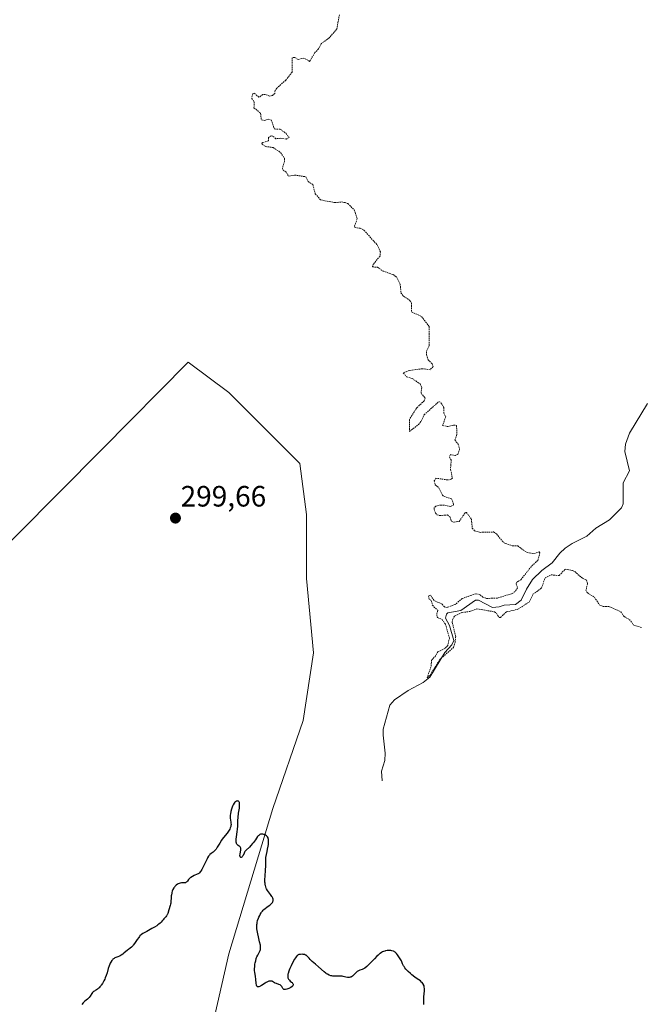
# Model space of a CAD drawing. Units: metres. Extents: x 622101 to 625582, y 4671662 to 4674035.
# Drawn here: x 624532 to 624743, y 4672746 to 4673082 of the extents above; entities that cross this region are included whole.
import ezdxf
from ezdxf.enums import TextEntityAlignment as Align

# ---------------------------------------------------------------- set-up
doc = ezdxf.new("R2010")
doc.units = ezdxf.units.M
doc.header["$MEASUREMENT"] = 0
doc.linetypes.add('TRAZOS', pattern=[0.75, 0.5, -0.25])
for name, color, linetype, lineweight in [('Carátula', 7, 'Continuous', 5), ('Corriente natural lineal', 142, 'Continuous', 13), ('Cultivos herbáceos CxS', 92, 'Continuous', 0), ('Curva de nivel auxiliar', 36, 'TRAZOS', 0), ('Curva de nivel maestra', 36, 'Continuous', 30), ('Matorral', 135, 'Continuous', 0), ('Matorral CxS', 135, 'Continuous', 0), ('Punto de cota en terreno', 7, 'Continuous', 0), ('Rótulo de punto de cota en terreno', 19, 'Continuous', 0)]:
    doc.layers.add(name, color=color, linetype=linetype, lineweight=lineweight)
doc.styles.add('Arial', font='arial.ttf', dxfattribs={"height": 0.2})

# ---------------------------------------------------------------- blocks, each defined once
blk = doc.blocks.new('5PATER')
at = {"layer": 'Carátula', "linetype": 'Continuous', "lineweight": 5}
h = blk.add_hatch(color=250, dxfattribs=at)
edge = h.paths.add_edge_path()
edge.add_ellipse((0, 0.01), major_axis=(-1.33, -1.34), ratio=0.999422, start_angle=0, end_angle=360)

msp = doc.modelspace()

# ---------------------------------------------------------------- linework, layer by layer
at = {"layer": 'Corriente natural lineal', "color": 142, "linetype": 'Continuous', "lineweight": 13}
msp.add_polyline3d([(624655.16, 4672822.38, 298.95), (624654.93, 4672825.76, 298.83), (624656.06, 4672829.34, 298.61), (624656.23, 4672831.84, 298.56), (624655.57, 4672837.97, 298.58), (624655.54, 4672840.01, 298.56), (624657.78, 4672848.18, 298.54), (624659.42, 4672850.06, 298.45), (624663.99, 4672853.22, 298.08), (624669.12, 4672855.9, 298.16), (624671.43, 4672857.77, 297.59), (624676.51, 4672866.15, 297.71), (624678.95, 4672868.7, 297.83), (624679.6, 4672870.23, 297.85), (624678.16, 4672875.29, 297.59), (624676.76, 4672877.81, 297.27), (624677.08, 4672879.17, 297.3), (624677.58, 4672879.69, 297.38), (624681.97, 4672880.44, 297.57), (624687, 4672883.91, 297.05), (624688.02, 4672883.93, 297.06), (624692.8, 4672881.47, 297.33), (624695, 4672881.68, 297.18), (624696.69, 4672882.21, 297.05), (624700.58, 4672882.45, 297.02), (624702.54, 4672884.01, 296.98), (624704.39, 4672887.76, 297.04), (624706.37, 4672891.02, 296.81), (624709.53, 4672894.12, 296.97), (624713.05, 4672896.72, 296.94), (624715.7, 4672899.99, 296.64), (624717.53, 4672901.7, 296.59), (624719.89, 4672903.28, 296.54), (624724.93, 4672905.73, 296.69), (624727.93, 4672908.49, 296.49), (624732.63, 4672911.28, 296.57), (624736.74, 4672915.43, 296.37), (624737.28, 4672916.78, 296.38), (624737.33, 4672923.9, 296.43), (624739.47, 4672928.01, 296.35), (624737.83, 4672934.59, 296.25), (624738.12, 4672937.06, 296.24), (624739.42, 4672940.88, 296.2), (624745.52, 4672950.98, 295.99)], dxfattribs=at)
at = {"layer": 'Cultivos herbáceos CxS', "color": 92, "linetype": 'Continuous', "lineweight": 0}
for points in [[(624444.03, 4672818.76, 298.61), (624559.65, 4672935.29, 299.37), (624589.14, 4672965.01, 299.08), (624602.96, 4672954.65, 299.32), (624627.14, 4672930.47, 299.56), (624629.44, 4672913.19, 299.47), (624629.44, 4672891.31, 299.24), (624631.75, 4672865.98, 299.22), (624628.29, 4672842.94, 299.65), (624617.93, 4672813, 299.87), (624602.95, 4672763.48, 300.33), (624593.74, 4672723.18, 300.64)], [(624444.03, 4672818.76, 298.61), (624559.65, 4672935.29, 299.37), (624589.14, 4672965.01, 299.08), (624602.96, 4672954.65, 299.32), (624627.14, 4672930.47, 299.56), (624629.44, 4672913.19, 299.47), (624629.44, 4672891.31, 299.24), (624631.75, 4672865.98, 299.22), (624628.29, 4672842.94, 299.65), (624617.92, 4672813, 299.87), (624602.95, 4672763.49, 300.33), (624593.74, 4672723.18, 300.64)]]:
    msp.add_polyline3d(points, dxfattribs=at)
at = {"layer": 'Curva de nivel auxiliar', "color": 36, "linetype": 'TRAZOS', "lineweight": 0}
msp.add_polyline3d([(624640.6, 4673083.31, 297.5), (624639.77, 4673078.48, 297.5), (624637.12, 4673075.44, 297.5), (624634.37, 4673073.46, 297.5), (624633.52, 4673071.75, 297.5), (624632.29, 4673070.44, 297.5), (624630.49, 4673067.46, 297.5), (624628.55, 4673068.54, 297.5), (624626.56, 4673068.12, 297.5), (624625.35, 4673068.79, 297.5), (624624.5, 4673068.68, 297.5), (624624.5, 4673063.8, 297.5), (624622.39, 4673061.09, 297.5), (624619.29, 4673058.28, 297.5), (624618.73, 4673057.52, 297.5), (624618.59, 4673056.5, 297.5), (624617.86, 4673055.85, 297.5), (624616.78, 4673055.62, 297.5), (624615.47, 4673056.16, 297.5), (624614.49, 4673056.15, 297.5), (624613.2, 4673055.22, 297.5), (624611.64, 4673056.63, 297.5), (624611.1, 4673056.43, 297.5), (624610.77, 4673054.85, 297.5), (624611.62, 4673053.62, 297.5), (624611.53, 4673051.61, 297.5), (624613.77, 4673049.79, 297.5), (624614.04, 4673047.5, 297.5), (624615.2, 4673047.32, 297.5), (624616.38, 4673047.8, 297.5), (624617.46, 4673047.47, 297.5), (624618.46, 4673044.45, 297.5), (624620.57, 4673044.3, 297.5), (624622.45, 4673042.88, 297.5), (624623.55, 4673041.48, 297.5), (624622.59, 4673040.99, 297.5), (624620.57, 4673041.28, 297.5), (624618.97, 4673041.08, 297.5), (624617.99, 4673041.96, 297.5), (624617.43, 4673042.08, 297.5), (624616.44, 4673041.49, 297.5), (624616.48, 4673040.41, 297.5), (624614.48, 4673039.79, 297.5), (624614.16, 4673039.53, 297.5), (624614.29, 4673039.28, 297.5), (624615.41, 4673038.46, 297.5), (624618.1, 4673038.11, 297.5), (624620.59, 4673036.38, 297.5), (624621.9, 4673034.44, 297.5), (624621.92, 4673033.44, 297.5), (624621.28, 4673031.13, 297.5), (624621.42, 4673030.41, 297.5), (624622.63, 4673029.64, 297.5), (624623.31, 4673028.35, 297.5), (624625.37, 4673028.75, 297.5), (624629.14, 4673028.14, 297.5), (624629.99, 4673026.5, 297.5), (624631.53, 4673025.54, 297.5), (624632.4, 4673022.37, 297.5), (624634.23, 4673020.27, 297.5), (624639.17, 4673019.33, 297.5), (624641.3, 4673019.56, 297.5), (624642.6, 4673019.34, 297.5), (624643.47, 4673019.02, 297.5), (624645.76, 4673016.78, 297.5), (624646.64, 4673013.79, 297.5), (624645.82, 4673011.44, 297.5), (624645.91, 4673010.88, 297.5), (624647.68, 4673010.62, 297.5), (624648.97, 4673009.94, 297.5), (624653.48, 4673004.98, 297.5), (624654.58, 4673002.63, 297.5), (624654.45, 4673001.12, 297.5), (624652.16, 4672998.38, 297.5), (624651.84, 4672997.45, 297.5), (624653.6, 4672997.37, 297.5), (624655.49, 4672996.02, 297.5), (624658.92, 4672994.82, 297.5), (624660.04, 4672994.06, 297.5), (624661.31, 4672991.59, 297.5), (624661.6, 4672988.65, 297.5), (624662.46, 4672987.46, 297.5), (624664.51, 4672986.13, 297.5), (624665.21, 4672985.12, 297.5), (624665.15, 4672982.15, 297.5), (624668.57, 4672980.55, 297.5), (624671.19, 4672977.12, 297.5), (624671.19, 4672970.53, 297.5), (624670.28, 4672968.58, 297.5), (624670.3, 4672967.61, 297.5), (624670.8, 4672965.86, 297.5), (624672.17, 4672964.45, 297.5), (624672.53, 4672963.49, 297.5), (624671.53, 4672962.42, 297.5), (624668.88, 4672962.78, 297.5), (624664.56, 4672962.21, 297.5), (624662.39, 4672961.38, 297.5), (624663.5, 4672960, 297.5), (624665.4, 4672959.46, 297.5), (624668.21, 4672957.54, 297.5), (624668.68, 4672956.34, 297.5), (624668.42, 4672954.42, 297.5), (624669.81, 4672952.86, 297.5), (624669.54, 4672951.84, 297.5), (624666.96, 4672949.48, 297.5), (624664.45, 4672945.5, 297.5), (624664.46, 4672941.44, 297.5), (624667.59, 4672943.77, 297.5), (624668.49, 4672944.93, 297.5), (624669.47, 4672947.09, 297.5), (624674.49, 4672951.58, 297.5), (624675.2, 4672951.18, 297.5), (624676.21, 4672949.54, 297.5), (624676.24, 4672947.6, 297.5), (624676.85, 4672946.39, 297.5), (624675.75, 4672943.45, 297.5), (624677.54, 4672943.07, 297.5), (624679.46, 4672943.58, 297.5), (624680.5, 4672943.5, 297.5), (624680.66, 4672940.45, 297.5), (624679.96, 4672938.52, 297.5), (624681.13, 4672937.07, 297.5), (624681.54, 4672935.39, 297.5), (624680.94, 4672933.6, 297.5), (624680.14, 4672933.26, 297.5), (624678.45, 4672933.53, 297.5), (624678.1, 4672932.61, 297.5), (624678.69, 4672931.73, 297.5), (624678.47, 4672928.44, 297.5), (624679.15, 4672925.47, 297.5), (624678.57, 4672925.06, 297.5), (624677.5, 4672924.91, 297.5), (624673.49, 4672925.49, 297.5), (624672.94, 4672924.58, 297.5), (624673.28, 4672923.24, 297.5), (624674.53, 4672922.17, 297.5), (624675.71, 4672919.75, 297.5), (624676.25, 4672919.3, 297.5), (624678.83, 4672918.46, 297.5), (624679.56, 4672916.48, 297.5), (624678.51, 4672915.84, 297.5), (624676.21, 4672916.37, 297.5), (624674.61, 4672916.32, 297.5), (624673.49, 4672915.95, 297.5), (624672.93, 4672915.47, 297.5), (624672.88, 4672914.91, 297.5), (624673.37, 4672913.6, 297.5), (624673.91, 4672912.98, 297.5), (624674.85, 4672912.76, 297.5), (624677.45, 4672912.99, 297.5), (624678.31, 4672912.2, 297.5), (624678.81, 4672910.8, 297.5), (624679.69, 4672910.52, 297.5), (624681.44, 4672910.8, 297.5), (624683.53, 4672913.83, 297.5), (624683.89, 4672913.83, 297.5), (624685.56, 4672911.59, 297.5), (624685.88, 4672908.47, 297.5), (624686.63, 4672907.61, 297.5), (624688.53, 4672907.05, 297.5), (624693.1, 4672907.18, 297.5), (624694.15, 4672906.51, 297.5), (624696.55, 4672903.55, 297.5), (624697.12, 4672903.27, 297.5), (624699.49, 4672902.49, 297.5), (624701.35, 4672902.41, 297.5), (624704.55, 4672900.15, 297.5), (624706.9, 4672899.86, 297.5), (624708.62, 4672900.41, 297.5), (624708.94, 4672900.08, 297.5), (624708.16, 4672897.49, 297.5), (624706, 4672895.46, 297.5), (624702.41, 4672890.88, 297.5), (624701.09, 4672890.09, 297.5), (624700.83, 4672889.55, 297.5), (624701.29, 4672888.21, 297.5), (624700.5, 4672886.93, 297.5), (624699.51, 4672886.19, 297.5), (624694.36, 4672884.68, 297.5), (624690.7, 4672884.53, 297.5), (624689.49, 4672884.99, 297.5), (624688.45, 4672885.89, 297.5), (624687.09, 4672886.15, 297.5), (624682.48, 4672884.56, 297.5), (624680.07, 4672882.48, 297.5), (624677.3, 4672881.52, 297.5), (624676.37, 4672881.64, 297.5), (624675.58, 4672882.57, 297.5), (624672.87, 4672883.88, 297.5), (624671.64, 4672885.63, 297.5), (624670.93, 4672885.46, 297.5), (624671.27, 4672884.18, 297.5), (624671.87, 4672883.88, 297.5), (624672.28, 4672882.26, 297.5), (624674.11, 4672880.5, 297.5), (624673.76, 4672878.85, 297.5), (624673.99, 4672878.02, 297.5), (624675.59, 4672877.38, 297.5), (624676.73, 4672875.81, 297.5), (624678.09, 4672871.06, 297.5), (624677.5, 4672868.48, 297.5), (624676.49, 4672867.46, 297.5), (624674.17, 4672866.41, 297.5), (624673.42, 4672865.07, 297.5), (624672.01, 4672863.54, 297.5), (624671.87, 4672861.41, 297.5), (624670.47, 4672857.47, 297.5), (624671.6, 4672858.52, 297.5), (624674.73, 4672863.66, 297.5), (624679.48, 4672867.86, 297.5), (624680.03, 4672869.49, 297.5), (624680.23, 4672871.57, 297.5), (624679.04, 4672876.53, 297.5), (624679.21, 4672877.54, 297.5), (624679.86, 4672878.51, 297.5), (624682.43, 4672879.78, 297.5), (624685.08, 4672880.1, 297.5), (624687.46, 4672881.03, 297.5), (624693.48, 4672879.97, 297.5), (624694.12, 4672879.52, 297.5), (624694.99, 4672878.06, 297.5), (624695.45, 4672878.1, 297.5), (624697.53, 4672879.98, 297.5), (624701.45, 4672880.89, 297.5), (624705.27, 4672883.33, 297.5), (624706.54, 4672885.97, 297.5), (624709.44, 4672888.03, 297.5), (624710.7, 4672891.61, 297.5), (624712.73, 4672892.59, 297.5), (624715.5, 4672892.34, 297.5), (624717.49, 4672894.5, 297.5), (624720.05, 4672894.04, 297.5), (624720.76, 4672893.74, 297.5), (624723.39, 4672891.4, 297.5), (624724.78, 4672890.84, 297.5), (624725.11, 4672889.5, 297.5), (624724.61, 4672887.38, 297.5), (624724.99, 4672886.52, 297.5), (624727.48, 4672884.94, 297.5), (624729.29, 4672882.29, 297.5), (624730.44, 4672881.82, 297.5), (624732.4, 4672881.83, 297.5), (624736.48, 4672880.02, 297.5), (624737.46, 4672878.46, 297.5), (624739.4, 4672877.41, 297.5), (624740.88, 4672875.47, 297.5), (624743.58, 4672874.59, 297.5)], dxfattribs=at)
at = {"layer": 'Curva de nivel maestra', "color": 36, "linetype": 'Continuous', "lineweight": 30}
msp.add_polyline3d([(624669.39, 4672746.29, 300), (624669.38, 4672747.5, 300), (624669.43, 4672748.67, 300), (624669.53, 4672750.07, 300), (624669.56, 4672750.66, 300), (624669.59, 4672751.39, 300), (624669.58, 4672751.69, 300), (624669.54, 4672752.18, 300), (624669.49, 4672752.45, 300), (624669.44, 4672752.62, 300), (624669.32, 4672752.92, 300), (624669.24, 4672753.08, 300), (624669.04, 4672753.4, 300), (624668.8, 4672753.71, 300), (624668.61, 4672753.9, 300), (624668.19, 4672754.28, 300), (624667.64, 4672754.68, 300), (624666.78, 4672755.25, 300), (624666.31, 4672755.58, 300), (624665.3, 4672756.36, 300), (624664.79, 4672756.79, 300), (624664.08, 4672757.46, 300), (624663.53, 4672758.04, 300), (624663.28, 4672758.33, 300), (624662.94, 4672758.76, 300), (624662.65, 4672759.21, 300), (624662.51, 4672759.44, 300), (624662.16, 4672760.14, 300), (624661.73, 4672761.08, 300), (624661.51, 4672761.52, 300), (624661.13, 4672762.12, 300), (624660.6, 4672762.83, 300), (624660.36, 4672763.16, 300), (624660.08, 4672763.59, 300), (624659.93, 4672763.79, 300), (624659.64, 4672764.07, 300), (624659.4, 4672764.23, 300), (624659.25, 4672764.31, 300), (624659.01, 4672764.41, 300), (624658.47, 4672764.55, 300), (624658.16, 4672764.6, 300), (624657.66, 4672764.65, 300), (624657.13, 4672764.64, 300), (624656.86, 4672764.62, 300), (624656.31, 4672764.53, 300), (624656.04, 4672764.46, 300), (624655.64, 4672764.33, 300), (624655.26, 4672764.15, 300), (624655.01, 4672764.01, 300), (624654.53, 4672763.69, 300), (624654.3, 4672763.51, 300), (624653.85, 4672763.11, 300), (624653.4, 4672762.69, 300), (624652.54, 4672761.79, 300), (624651.26, 4672760.47, 300), (624650.67, 4672759.88, 300), (624649.91, 4672759.16, 300), (624649.34, 4672758.68, 300), (624649.02, 4672758.47, 300), (624648.81, 4672758.36, 300), (624648.38, 4672758.19, 300), (624647.6, 4672757.92, 300), (624647.16, 4672757.73, 300), (624646.71, 4672757.46, 300), (624646.48, 4672757.28, 300), (624646.02, 4672756.87, 300), (624645.39, 4672756.25, 300), (624645.06, 4672755.97, 300), (624644.72, 4672755.73, 300), (624644.55, 4672755.63, 300), (624644.28, 4672755.52, 300), (624644, 4672755.46, 300), (624643.8, 4672755.44, 300), (624643.41, 4672755.46, 300), (624642.8, 4672755.58, 300), (624641.96, 4672755.78, 300), (624641.55, 4672755.86, 300), (624641.24, 4672755.9, 300), (624640.63, 4672755.93, 300), (624639.44, 4672755.9, 300), (624638.86, 4672755.9, 300), (624638.35, 4672755.94, 300), (624638.1, 4672755.98, 300), (624637.72, 4672756.06, 300), (624637.15, 4672756.26, 300), (624636.58, 4672756.55, 300), (624636.28, 4672756.73, 300), (624635.99, 4672756.94, 300), (624635.39, 4672757.42, 300), (624633.5, 4672759.14, 300), (624632.52, 4672759.95, 300), (624631.33, 4672760.94, 300), (624630.84, 4672761.4, 300), (624630.63, 4672761.62, 300), (624630.27, 4672762.04, 300), (624629.86, 4672762.54, 300), (624629.66, 4672762.75, 300), (624629.44, 4672762.93, 300), (624629.32, 4672763.01, 300), (624629.12, 4672763.11, 300), (624628.69, 4672763.26, 300), (624628.23, 4672763.34, 300), (624627.92, 4672763.37, 300), (624627.34, 4672763.35, 300), (624627.01, 4672763.31, 300), (624626.85, 4672763.26, 300), (624626.63, 4672763.16, 300), (624626.4, 4672763, 300), (624626.29, 4672762.9, 300), (624625.91, 4672762.46, 300), (624625.7, 4672762.16, 300), (624625.38, 4672761.68, 300), (624624.7, 4672760.48, 300), (624624.19, 4672759.48, 300), (624623.73, 4672758.48, 300), (624623.54, 4672758.01, 300), (624623.38, 4672757.57, 300), (624623.15, 4672756.78, 300), (624623.1, 4672756.54, 300), (624623.05, 4672756.1, 300), (624623.04, 4672755.71, 300), (624623.07, 4672755.48, 300), (624623.1, 4672755.34, 300), (624623.19, 4672755.07, 300), (624623.29, 4672754.87, 300), (624623.38, 4672754.74, 300), (624623.57, 4672754.52, 300), (624623.89, 4672754.23, 300), (624624.32, 4672753.88, 300), (624624.51, 4672753.72, 300), (624624.7, 4672753.49, 300), (624624.77, 4672753.37, 300), (624624.84, 4672753.19, 300), (624624.86, 4672753.01, 300), (624624.79, 4672752.74, 300), (624624.73, 4672752.64, 300), (624624.63, 4672752.5, 300), (624624.49, 4672752.37, 300), (624624.12, 4672752.1, 300), (624623.68, 4672751.85, 300), (624623.36, 4672751.71, 300), (624622.76, 4672751.48, 300), (624622.24, 4672751.36, 300), (624622.02, 4672751.34, 300), (624621.74, 4672751.38, 300), (624621.59, 4672751.45, 300), (624621.42, 4672751.59, 300), (624621.34, 4672751.7, 300), (624621.19, 4672751.96, 300), (624620.98, 4672752.36, 300), (624620.85, 4672752.56, 300), (624620.69, 4672752.74, 300), (624620.59, 4672752.83, 300), (624620.42, 4672752.94, 300), (624620.03, 4672753.13, 300), (624619.14, 4672753.42, 300), (624618.73, 4672753.58, 300), (624618.55, 4672753.66, 300), (624618.23, 4672753.84, 300), (624617.85, 4672754.07, 300), (624617.67, 4672754.16, 300), (624617.37, 4672754.25, 300), (624617.07, 4672754.25, 300), (624616.9, 4672754.23, 300), (624616.63, 4672754.17, 300), (624616.17, 4672753.99, 300), (624615.65, 4672753.72, 300), (624615.36, 4672753.54, 300), (624614.1, 4672752.72, 300), (624613.68, 4672752.49, 300), (624613.49, 4672752.4, 300), (624613.13, 4672752.28, 300), (624612.97, 4672752.26, 300), (624612.77, 4672752.29, 300), (624612.61, 4672752.41, 300), (624612.52, 4672752.52, 300), (624612.39, 4672752.83, 300), (624612.35, 4672753.02, 300), (624612.28, 4672753.45, 300), (624612.19, 4672754.89, 300), (624612.08, 4672755.83, 300), (624611.79, 4672757.26, 300), (624611.71, 4672757.76, 300), (624611.69, 4672758.02, 300), (624611.69, 4672758.42, 300), (624611.76, 4672759.16, 300), (624611.87, 4672760.01, 300), (624611.96, 4672760.47, 300), (624612.11, 4672761.19, 300), (624612.3, 4672761.89, 300), (624612.41, 4672762.22, 300), (624612.53, 4672762.52, 300), (624612.79, 4672763.08, 300), (624613.3, 4672764, 300), (624613.51, 4672764.39, 300), (624613.65, 4672764.73, 300), (624613.71, 4672764.9, 300), (624613.76, 4672765.16, 300), (624613.79, 4672765.61, 300), (624613.78, 4672765.86, 300), (624613.7, 4672766.45, 300), (624613.46, 4672767.58, 300), (624613.03, 4672769.36, 300), (624612.82, 4672770.28, 300), (624612.62, 4672771.47, 300), (624612.55, 4672772.05, 300), (624612.52, 4672772.92, 300), (624612.55, 4672773.51, 300), (624612.58, 4672773.8, 300), (624612.65, 4672774.24, 300), (624612.78, 4672774.84, 300), (624613.04, 4672775.64, 300), (624613.2, 4672776.04, 300), (624613.47, 4672776.62, 300), (624613.62, 4672776.89, 300), (624613.94, 4672777.43, 300), (624614.12, 4672777.68, 300), (624614.4, 4672778.04, 300), (624614.7, 4672778.37, 300), (624614.9, 4672778.58, 300), (624615.32, 4672778.96, 300), (624615.95, 4672779.45, 300), (624616.72, 4672780, 300), (624617.04, 4672780.24, 300), (624617.25, 4672780.41, 300), (624617.59, 4672780.72, 300), (624617.83, 4672781.02, 300), (624617.94, 4672781.21, 300), (624618, 4672781.33, 300), (624618.06, 4672781.58, 300), (624618.09, 4672781.85, 300), (624618.08, 4672781.98, 300), (624618.05, 4672782.19, 300), (624617.95, 4672782.52, 300), (624617.77, 4672782.88, 300), (624617.66, 4672783.06, 300), (624617.2, 4672783.67, 300), (624616.47, 4672784.6, 300), (624616.12, 4672785.13, 300), (624615.84, 4672785.64, 300), (624615.71, 4672785.92, 300), (624615.55, 4672786.35, 300), (624615.42, 4672786.82, 300), (624615.36, 4672787.07, 300), (624615.28, 4672787.6, 300), (624615.25, 4672787.88, 300), (624615.24, 4672788.32, 300), (624615.24, 4672788.79, 300), (624615.31, 4672789.92, 300), (624615.45, 4672792.05, 300), (624615.53, 4672793.5, 300), (624615.61, 4672796.33, 300), (624616.03, 4672798.32, 300), (624616.18, 4672799.15, 300), (624616.35, 4672800.2, 300), (624616.43, 4672800.79, 300), (624616.49, 4672801.74, 300), (624616.49, 4672801.99, 300), (624616.46, 4672802.43, 300), (624616.38, 4672802.78, 300), (624616.31, 4672802.98, 300), (624616.12, 4672803.32, 300), (624615.92, 4672803.56, 300), (624615.77, 4672803.71, 300), (624615.44, 4672803.96, 300), (624615.08, 4672804.15, 300), (624614.91, 4672804.21, 300), (624614.58, 4672804.29, 300), (624614.33, 4672804.32, 300), (624613.97, 4672804.3, 300), (624613.8, 4672804.26, 300), (624613.56, 4672804.17, 300), (624613.41, 4672804.08, 300), (624613.14, 4672803.86, 300), (624613, 4672803.73, 300), (624612.75, 4672803.43, 300), (624612, 4672802.34, 300), (624611.34, 4672801.46, 300), (624611.03, 4672801.08, 300), (624610.41, 4672800.36, 300), (624609.96, 4672799.89, 300), (624608.82, 4672798.82, 300), (624608.54, 4672798.5, 300), (624608.42, 4672798.33, 300), (624608.31, 4672798.15, 300), (624608.13, 4672797.78, 300), (624607.83, 4672797.06, 300), (624607.66, 4672796.76, 300), (624607.46, 4672796.53, 300), (624607.37, 4672796.46, 300), (624607.17, 4672796.37, 300), (624607.04, 4672796.35, 300), (624606.93, 4672796.4, 300), (624606.82, 4672796.53, 300), (624606.78, 4672796.65, 300), (624606.76, 4672796.99, 300), (624606.79, 4672797.41, 300), (624607, 4672798.94, 300), (624607.02, 4672799.21, 300), (624607, 4672799.56, 300), (624606.95, 4672799.76, 300), (624606.84, 4672799.97, 300), (624606.74, 4672800.07, 300), (624606.49, 4672800.23, 300), (624606.11, 4672800.44, 300), (624605.93, 4672800.59, 300), (624605.77, 4672800.77, 300), (624605.7, 4672800.88, 300), (624605.62, 4672801.08, 300), (624605.58, 4672801.23, 300), (624605.51, 4672801.57, 300), (624605.47, 4672802.13, 300), (624605.48, 4672802.53, 300), (624605.54, 4672803.32, 300), (624605.66, 4672804.12, 300), (624605.85, 4672805.23, 300), (624605.92, 4672805.89, 300), (624605.99, 4672807.09, 300), (624606.07, 4672808.97, 300), (624606.14, 4672809.96, 300), (624606.31, 4672811.43, 300), (624606.55, 4672813.16, 300), (624606.62, 4672813.85, 300), (624606.64, 4672814.14, 300), (624606.64, 4672814.6, 300), (624606.6, 4672814.94, 300), (624606.54, 4672815.11, 300), (624606.49, 4672815.2, 300), (624606.37, 4672815.35, 300), (624606.23, 4672815.46, 300), (624606.01, 4672815.55, 300), (624605.8, 4672815.57, 300), (624605.57, 4672815.53, 300), (624605.46, 4672815.48, 300), (624605.35, 4672815.42, 300), (624605.15, 4672815.27, 300), (624604.99, 4672815.12, 300), (624604.77, 4672814.84, 300), (624604.43, 4672814.29, 300), (624604.22, 4672813.84, 300), (624603.96, 4672813.18, 300), (624603.84, 4672812.82, 300), (624603.62, 4672812.01, 300), (624603.48, 4672811.21, 300), (624603.43, 4672810.69, 300), (624603.42, 4672810.36, 300), (624603.44, 4672809.73, 300), (624603.51, 4672809.09, 300), (624603.64, 4672808.32, 300), (624603.68, 4672807.97, 300), (624603.7, 4672807.51, 300), (624603.68, 4672807.28, 300), (624603.62, 4672806.94, 300), (624603.47, 4672806.42, 300), (624603.25, 4672805.93, 300), (624603.11, 4672805.67, 300), (624602.86, 4672805.27, 300), (624602.39, 4672804.63, 300), (624601.16, 4672803.15, 300), (624600.71, 4672802.56, 300), (624600.49, 4672802.24, 300), (624599.84, 4672801.19, 300), (624599, 4672799.79, 300), (624598.59, 4672799.2, 300), (624598.39, 4672798.94, 300), (624597.98, 4672798.51, 300), (624597.59, 4672798.17, 300), (624596.9, 4672797.64, 300), (624596.51, 4672797.3, 300), (624596.33, 4672797.11, 300), (624596.05, 4672796.73, 300), (624595.75, 4672796.23, 300), (624595.58, 4672795.92, 300), (624594.99, 4672794.72, 300), (624594.14, 4672792.95, 300), (624593.75, 4672792.2, 300), (624593.41, 4672791.64, 300), (624593.25, 4672791.42, 300), (624592.92, 4672791.09, 300), (624592.69, 4672790.92, 300), (624592.53, 4672790.82, 300), (624592.16, 4672790.62, 300), (624591.13, 4672790.15, 300), (624590.58, 4672789.87, 300), (624590.06, 4672789.55, 300), (624589.83, 4672789.37, 300), (624589.62, 4672789.18, 300), (624589.27, 4672788.78, 300), (624588.85, 4672788.28, 300), (624588.66, 4672788.06, 300), (624588.45, 4672787.89, 300), (624588.34, 4672787.82, 300), (624588.16, 4672787.75, 300), (624588.04, 4672787.71, 300), (624587.77, 4672787.67, 300), (624586.89, 4672787.65, 300), (624586.42, 4672787.6, 300), (624586.1, 4672787.51, 300), (624585.67, 4672787.33, 300), (624585.47, 4672787.21, 300), (624585.02, 4672786.89, 300), (624584.61, 4672786.48, 300), (624584.42, 4672786.25, 300), (624584.25, 4672786, 300), (624583.94, 4672785.45, 300), (624583.7, 4672784.86, 300), (624583.57, 4672784.44, 300), (624583.5, 4672784.16, 300), (624583.39, 4672783.58, 300), (624583.35, 4672783.26, 300), (624583.3, 4672782.6, 300), (624583.23, 4672781.35, 300), (624583.17, 4672780.76, 300), (624583.12, 4672780.49, 300), (624582.99, 4672779.96, 300), (624582.52, 4672778.54, 300), (624582.15, 4672777.24, 300), (624581.99, 4672776.84, 300), (624581.89, 4672776.65, 300), (624581.77, 4672776.47, 300), (624581.49, 4672776.13, 300), (624580.86, 4672775.48, 300), (624580.56, 4672775.14, 300), (624580.27, 4672774.8, 300), (624579.86, 4672774.29, 300), (624579.61, 4672774.02, 300), (624579.12, 4672773.59, 300), (624578.82, 4672773.35, 300), (624578.46, 4672773.11, 300), (624577.65, 4672772.61, 300), (624576.74, 4672772.11, 300), (624575, 4672771.18, 300), (624574.08, 4672770.68, 300), (624573.69, 4672770.45, 300), (624573.17, 4672770.07, 300), (624572.7, 4672769.63, 300), (624572.48, 4672769.37, 300), (624572.25, 4672769.09, 300), (624571.79, 4672768.44, 300), (624570.88, 4672767.09, 300), (624570.43, 4672766.49, 300), (624570.21, 4672766.23, 300), (624569.78, 4672765.8, 300), (624569.34, 4672765.43, 300), (624568.74, 4672764.96, 300), (624568.42, 4672764.72, 300), (624567.19, 4672763.71, 300), (624566.82, 4672763.42, 300), (624566.26, 4672763.04, 300), (624565.98, 4672762.88, 300), (624565.71, 4672762.74, 300), (624565.16, 4672762.52, 300), (624564.48, 4672762.26, 300), (624564.15, 4672762.12, 300), (624563.85, 4672761.94, 300), (624563.7, 4672761.84, 300), (624563.49, 4672761.65, 300), (624563.35, 4672761.52, 300), (624563.1, 4672761.21, 300), (624562.76, 4672760.69, 300), (624562.55, 4672760.3, 300), (624562.43, 4672760.03, 300), (624562.21, 4672759.48, 300), (624561.9, 4672758.49, 300), (624561.48, 4672757.02, 300), (624561.19, 4672756.17, 300), (624560.87, 4672755.35, 300), (624560.68, 4672754.93, 300), (624560.38, 4672754.3, 300), (624559.88, 4672753.39, 300), (624559.53, 4672752.84, 300), (624559.34, 4672752.58, 300), (624559.06, 4672752.24, 300), (624558.78, 4672751.95, 300), (624558.59, 4672751.78, 300), (624558.22, 4672751.5, 300), (624557.85, 4672751.26, 300), (624557.4, 4672750.98, 300), (624557.18, 4672750.86, 300), (624556.89, 4672750.65, 300), (624556.76, 4672750.54, 300), (624556.58, 4672750.37, 300), (624556.27, 4672749.96, 300), (624555.73, 4672749.09, 300), (624555.42, 4672748.67, 300), (624555.24, 4672748.48, 300), (624554.83, 4672748.12, 300), (624553.86, 4672747.35, 300), (624553.34, 4672746.85, 300), (624552.87, 4672746.32, 300)], dxfattribs=at)
at = {"layer": 'Matorral', "color": 135, "linetype": 'Continuous', "lineweight": 0}
msp.add_polyline3d([(624444.03, 4672818.76, 298.61), (624559.65, 4672935.29, 299.37), (624589.14, 4672965.01, 299.08), (624602.96, 4672954.65, 299.32), (624627.14, 4672930.47, 299.56), (624629.44, 4672913.19, 299.47), (624629.44, 4672891.31, 299.24), (624631.75, 4672865.98, 299.22), (624628.29, 4672842.94, 299.65), (624617.92, 4672813, 299.87), (624602.95, 4672763.49, 300.33), (624593.74, 4672723.18, 300.64)], dxfattribs=at)
at = {"layer": 'Matorral CxS', "color": 135, "linetype": 'Continuous', "lineweight": 0}
msp.add_polyline3d([(624593.74, 4672723.18, 300.64), (624602.95, 4672763.48, 300.33), (624617.93, 4672813, 299.87), (624628.29, 4672842.94, 299.65), (624631.75, 4672865.98, 299.22), (624629.44, 4672891.31, 299.24), (624629.44, 4672913.19, 299.47), (624627.14, 4672930.47, 299.56), (624602.96, 4672954.65, 299.32), (624589.14, 4672965.01, 299.08), (624559.65, 4672935.29, 299.37), (624444.03, 4672818.76, 298.61)], dxfattribs=at)

# ---------------------------------------------------------------- block references
at = {"layer": 'Punto de cota en terreno', "linetype": 'Continuous', "lineweight": 0}
msp.add_blockref('5PATER', (624584.78, 4672911.9, 299.66), dxfattribs=at)

# ---------------------------------------------------------------- texts
at = {"layer": 'Rótulo de punto de cota en terreno', "color": 19, "linetype": 'Continuous', "lineweight": 0, "style": 'Arial'}
msp.add_text('299,66', height=7, dxfattribs=at).set_placement((624586.54, 4672913.66), align=Align.BOTTOM_LEFT)

doc.saveas('drawing.dxf')
